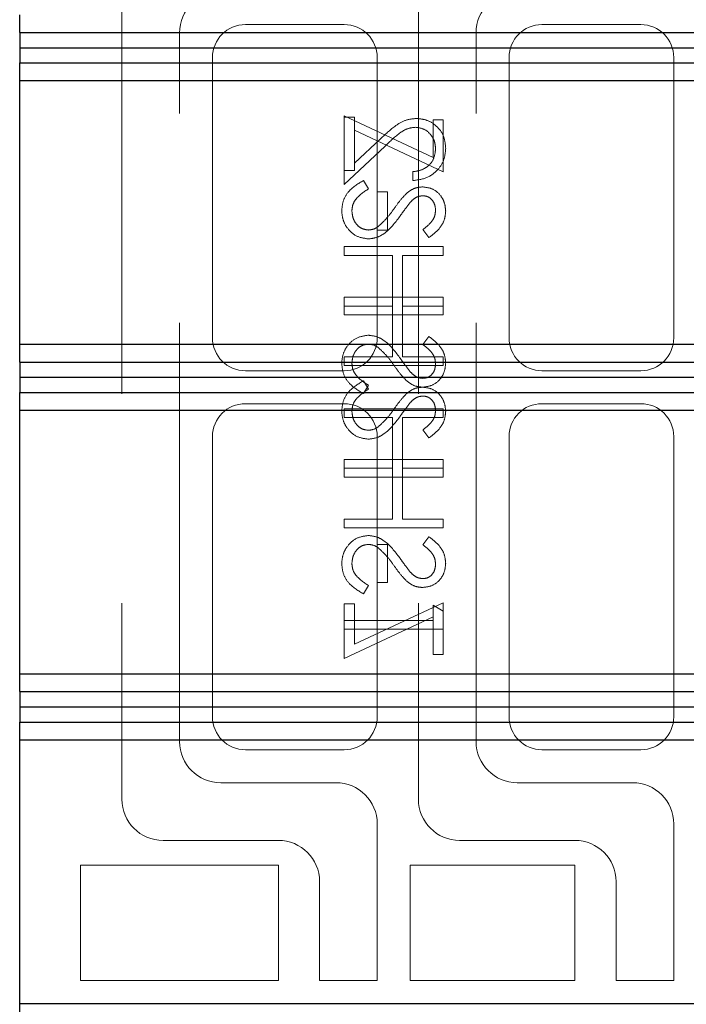
# Model space of a CAD drawing. Units: millimetres. Extents: x 11 to 205, y 5 to 292.
# Drawn here: x 142 to 144, y 207 to 209 of the extents above; entities that cross this region are included whole.
import ezdxf

# ---------------------------------------------------------------- set-up
doc = ezdxf.new("R2010")
doc.units = ezdxf.units.MM
doc.linetypes.add('HIDDEN', pattern=[1.905, 1.27, -0.635])

msp = doc.modelspace()

# ---------------------------------------------------------------- linework, layer by layer
at = {"color": 7, "linetype": 'HIDDEN', "lineweight": 18}
for p, q in [((142.3695, 209.6303), (142.3695, 207.1303)), ((143.2695, 209.6303), (143.2695, 207.1303)), ((142.5445, 207.3053), (142.5445, 209.4553)), ((143.0445, 209.4803), (142.7445, 209.4803)), ((143.4445, 207.3053), (143.4445, 209.4553)), ((143.9445, 209.4803), (143.6445, 209.4803)), ((142.6445, 209.3803), (142.6445, 208.5303)), ((143.1445, 208.5303), (143.1445, 209.3803)), ((143.5445, 209.3803), (143.5445, 208.5303)), ((144.0445, 208.5303), (144.0445, 209.3803)), ((143.0445, 209.038), (143.0445, 209.2034)), ((143.0445, 209.2034), (143.3138, 209.0776)), ((143.0753, 209.1995), (143.0445, 209.1995)), ((143.0753, 209.16), (143.0753, 209.1995)), ((143.3138, 209.1919), (143.3445, 209.1919)), ((143.3138, 209.0776), (143.3138, 209.1919)), ((143.3445, 209.1919), (143.3445, 209.0342)), ((143.3445, 209.0342), (143.0753, 209.16)), ((143.0753, 209.16), (143.0753, 209.038)), ((143.1554, 209.135), (143.0753, 209.0599)), ((143.0445, 208.9957), (143.1687, 209.112)), ((143.0445, 209.038), (143.0445, 208.9957)), ((143.0753, 209.038), (143.0445, 209.038)), ((143.1024, 209.0072), (143.1176, 208.9819)), ((143.2522, 209.0342), (143.2522, 209.0072)), ((143.1753, 208.9726), (143.1445, 208.9726)), ((143.1753, 208.8572), (143.1753, 208.9726)), ((143.1445, 208.8572), (143.1753, 208.8572)), ((143.3014, 208.8342), (143.283, 208.8585)), ((143.3445, 208.8072), (143.0445, 208.8072)), ((143.0445, 208.8072), (143.0445, 208.7803)), ((143.3445, 208.7803), (143.3445, 208.8072)), ((143.0445, 208.7803), (143.1907, 208.7803)), ((143.1907, 208.7803), (143.1907, 208.6265)), ((143.2215, 208.6265), (143.2215, 208.7803)), ((143.2215, 208.7803), (143.3445, 208.7803)), ((143.0445, 208.6265), (143.0445, 208.6534)), ((143.0445, 208.6534), (143.3445, 208.6534)), ((143.3445, 208.6534), (143.3445, 208.6265)), ((143.0445, 208.6265), (143.0445, 208.5995)), ((143.1907, 208.6265), (143.0445, 208.6265)), ((143.1907, 208.4726), (143.1907, 208.6265)), ((143.3445, 208.6265), (143.2215, 208.6265)), ((143.2215, 208.6265), (143.2215, 208.4726)), ((143.3445, 208.5995), (143.3445, 208.6265)), ((143.0445, 208.5995), (143.3445, 208.5995)), ((143.3014, 208.5342), (143.283, 208.5098)), ((143.0445, 208.4457), (143.0445, 208.4726)), ((143.0445, 208.4726), (143.1907, 208.4726)), ((143.2215, 208.4726), (143.3445, 208.4726)), ((143.3445, 208.4726), (143.3445, 208.4457)), ((143.3445, 208.4457), (143.0445, 208.4457)), ((142.7445, 208.4303), (143.0445, 208.4303)), ((143.6445, 208.4303), (143.9445, 208.4303)), ((143.1024, 208.3995), (143.1176, 208.3742)), ((143.1024, 208.3611), (143.1176, 208.3864)), ((143.0445, 208.3303), (142.7445, 208.3303)), ((143.9445, 208.3303), (143.6445, 208.3303)), ((143.0445, 208.3149), (143.0445, 208.288)), ((143.3445, 208.3149), (143.0445, 208.3149)), ((143.3445, 208.288), (143.3445, 208.3149)), ((143.0445, 208.288), (143.1907, 208.288)), ((143.1907, 208.288), (143.1907, 208.1342)), ((143.2215, 208.288), (143.3445, 208.288)), ((143.2215, 208.1342), (143.2215, 208.288)), ((142.6445, 208.2303), (142.6445, 207.3803)), ((143.1445, 208.2303), (143.1445, 207.9034)), ((143.3014, 208.2265), (143.283, 208.2508)), ((143.5445, 208.2303), (143.5445, 207.3803)), ((144.0445, 207.3803), (144.0445, 208.2303)), ((143.0445, 208.1342), (143.0445, 208.1611)), ((143.0445, 208.1611), (143.3445, 208.1611)), ((143.3445, 208.1611), (143.3445, 208.1342)), ((143.0445, 208.1342), (143.0445, 208.1072)), ((143.1907, 208.1342), (143.0445, 208.1342)), ((143.1907, 207.9803), (143.1907, 208.1342)), ((143.3445, 208.1342), (143.2215, 208.1342)), ((143.2215, 208.1342), (143.2215, 207.9803)), ((143.3445, 208.1072), (143.3445, 208.1342)), ((143.0445, 208.1072), (143.3445, 208.1072)), ((143.0445, 207.9534), (143.0445, 207.9803)), ((143.0445, 207.9803), (143.1907, 207.9803)), ((143.2215, 207.9803), (143.3445, 207.9803)), ((143.3445, 207.9803), (143.3445, 207.9534)), ((143.3445, 207.9534), (143.0445, 207.9534)), ((143.1445, 207.788), (143.1445, 207.9034)), ((143.1445, 207.9034), (143.1753, 207.9034)), ((143.1753, 207.9034), (143.1753, 207.788)), ((143.3014, 207.9265), (143.283, 207.9021)), ((143.1753, 207.788), (143.1445, 207.788)), ((143.1445, 207.788), (143.1445, 207.3803)), ((143.1024, 207.7534), (143.1176, 207.7788)), ((143.0445, 207.7226), (143.0445, 207.6726)), ((143.0753, 207.7226), (143.0445, 207.7226)), ((143.3445, 207.7265), (143.0753, 207.6006)), ((143.0753, 207.6006), (143.0753, 207.7226)), ((143.3445, 207.7012), (143.3445, 207.7265)), ((143.3138, 207.6726), (143.3138, 207.7188)), ((143.3138, 207.7188), (143.3445, 207.7012)), ((143.3445, 207.7012), (143.3445, 207.6457)), ((143.0445, 207.5572), (143.3138, 207.6831)), ((143.0445, 207.6457), (143.0445, 207.6726)), ((143.0445, 207.6726), (143.3138, 207.6726)), ((143.3138, 207.6726), (143.3138, 207.5688)), ((143.0445, 207.6457), (143.0445, 207.5572)), ((143.3445, 207.6457), (143.0445, 207.6457)), ((143.3445, 207.5688), (143.3445, 207.6457)), ((143.3138, 207.5688), (143.3445, 207.5688)), ((142.7445, 207.2803), (143.0445, 207.2803)), ((143.6445, 207.2803), (143.9445, 207.2803)), ((143.0195, 207.1803), (142.6695, 207.1803)), ((143.9195, 207.1803), (143.5695, 207.1803)), ((143.1445, 206.5803), (143.1445, 207.0553)), ((144.0445, 206.5803), (144.0445, 207.0553)), ((142.4945, 207.0053), (142.8445, 207.0053)), ((143.3945, 207.0053), (143.7445, 207.0053)), ((142.2445, 206.9303), (142.8445, 206.9303)), ((142.2445, 206.5803), (142.2445, 206.9303)), ((142.8445, 206.9303), (142.8445, 206.5803)), ((143.2445, 206.9303), (143.7445, 206.9303)), ((143.2445, 206.5803), (143.2445, 206.9303)), ((143.7445, 206.9303), (143.7445, 206.5803)), ((142.9695, 206.8803), (142.9695, 206.5803)), ((143.8695, 206.8803), (143.8695, 206.5803)), ((142.8445, 206.5803), (142.2445, 206.5803)), ((142.9695, 206.5803), (143.1445, 206.5803)), ((143.7445, 206.5803), (143.2445, 206.5803)), ((143.8695, 206.5803), (144.0445, 206.5803))]:
    msp.add_line(p, q, dxfattribs=at)
at = {"color": 7, "linetype": 'Continuous', "lineweight": 25}
for p, q in [((142.0595, 209.4566), (142.0595, 209.5104)), ((142.0595, 209.4566), (145.7133, 209.4566)), ((142.0595, 209.4566), (142.0595, 209.4104)), ((142.0595, 209.4104), (145.759, 209.4104)), ((142.0595, 209.4104), (142.0595, 209.3643)), ((142.0595, 209.3643), (145.7133, 209.3643)), ((142.0595, 209.3104), (142.0595, 209.3643)), ((142.0595, 209.3104), (145.6595, 209.3104)), ((142.0595, 208.5104), (142.0595, 209.3104)), ((142.0595, 208.5104), (145.6595, 208.5104)), ((142.0595, 208.4565), (142.0595, 208.5104)), ((142.0595, 208.4565), (145.7133, 208.4565)), ((142.0595, 208.4565), (142.0595, 208.4103)), ((142.0595, 208.4103), (145.759, 208.4103)), ((142.0595, 208.4103), (142.0595, 208.3641)), ((142.0595, 208.3641), (145.7133, 208.3641)), ((142.0595, 208.3104), (142.0595, 208.3641)), ((142.0595, 208.3104), (145.6595, 208.3104)), ((142.0595, 207.5104), (142.0595, 208.3104)), ((142.0595, 207.5104), (145.6595, 207.5104)), ((142.0595, 207.4566), (142.0595, 207.5104)), ((142.0595, 207.4566), (145.7133, 207.4566)), ((142.0595, 207.4566), (142.0595, 207.4104)), ((142.0595, 207.4104), (145.759, 207.4104)), ((142.0595, 207.4104), (142.0595, 207.3643)), ((142.0595, 207.3643), (145.7133, 207.3643)), ((142.0595, 207.3104), (142.0595, 207.3643)), ((142.0595, 207.3104), (145.6595, 207.3104)), ((142.0595, 206.5104), (142.0595, 207.3104)), ((142.0595, 206.5104), (145.6595, 206.5104)), ((142.0595, 206.4566), (142.0595, 206.5104))]:
    msp.add_line(p, q, dxfattribs=at)
at = {"color": 7, "linetype": 'HIDDEN', "lineweight": 18}
for centre, radius, start, end in [((142.6695, 209.4553), 0.125, 90, 180), ((143.5695, 209.4553), 0.125, 90, 180), ((142.7445, 209.3803), 0.1, 90, 180), ((143.0445, 209.3803), 0.1, 0, 90), ((143.6445, 209.3803), 0.1, 90, 180), ((143.9445, 209.3803), 0.1, 0, 90), ((142.7445, 208.5303), 0.1, 180, 270), ((143.0445, 208.5303), 0.1, 270, 0), ((143.6445, 208.5303), 0.1, 180, 270), ((143.9445, 208.5303), 0.1, 270, 0), ((142.7445, 208.2303), 0.1, 90, 180), ((143.0445, 208.2303), 0.1, 0, 90), ((143.6445, 208.2303), 0.1, 90, 180), ((143.9445, 208.2303), 0.1, 0, 90), ((142.7445, 207.3803), 0.1, 180, 270), ((143.0445, 207.3803), 0.1, 270, 0), ((143.6445, 207.3803), 0.1, 180, 270), ((143.9445, 207.3803), 0.1, 270, 0), ((142.6695, 207.3053), 0.125, 180, 270), ((143.5695, 207.3053), 0.125, 180, 270), ((143.0195, 207.0553), 0.125, 0, 90), ((143.9195, 207.0553), 0.125, 0, 90), ((142.4945, 207.1303), 0.125, 180, 270), ((143.3945, 207.1303), 0.125, 180, 270), ((142.8445, 206.8803), 0.125, 0, 90), ((143.7445, 206.8803), 0.125, 0, 90)]:
    msp.add_arc(centre, radius, start, end, dxfattribs=at)
for points, knots in [([(143.263, 209.1957), (143.2511, 209.1945), (143.2273, 209.192), (143.1913, 209.1681), (143.169, 209.1475), (143.1554, 209.135)], [0, 0, 0, 0, 0.279288, 0.559154, 1, 1, 1, 1]), ([(143.3522, 209.1051), (143.351, 209.1185), (143.3485, 209.1452), (143.324, 209.1749), (143.2944, 209.1929), (143.2735, 209.1948), (143.263, 209.1957)], [0, 0, 0, 0, 0.2798903, 0.5592237, 0.7795824, 1, 1, 1, 1]), ([(143.1687, 209.112), (143.1835, 209.1265), (143.2041, 209.1465), (143.2361, 209.1663), (143.2525, 209.168), (143.2606, 209.1688)], [0, 0, 0, 0, 0.560755, 0.780531, 1, 1, 1, 1]), ([(143.2606, 209.1688), (143.2699, 209.1675), (143.2885, 209.165), (143.3081, 209.1467), (143.3198, 209.1256), (143.3209, 209.111), (143.3215, 209.1037)], [0, 0, 0, 0, 0.279151, 0.55896, 0.779341, 1, 1, 1, 1]), ([(143.2522, 209.0072), (143.2668, 209.009), (143.296, 209.0125), (143.3292, 209.0381), (143.3493, 209.0706), (143.3512, 209.0936), (143.3522, 209.1051)], [0, 0, 0, 0, 0.280033, 0.559551, 0.779669, 1, 1, 1, 1]), ([(143.3215, 209.1037), (143.3204, 209.0934), (143.3183, 209.073), (143.2996, 209.0498), (143.2761, 209.0374), (143.2602, 209.0353), (143.2522, 209.0342)], [0, 0, 0, 0, 0.279729, 0.558969, 0.779193, 1, 1, 1, 1]), ([(143.0368, 208.916), (143.038, 208.9271), (143.0402, 208.9493), (143.0628, 208.9835), (143.0874, 208.9982), (143.1024, 209.0072)], [0, 0, 0, 0, 0.279875, 0.559691, 1, 1, 1, 1]), ([(143.1176, 208.9819), (143.1039, 208.973), (143.0848, 208.9605), (143.0696, 208.9351), (143.0683, 208.9224), (143.0676, 208.916)], [0, 0, 0, 0, 0.559321, 0.779782, 1, 1, 1, 1]), ([(143.2365, 208.9712), (143.2443, 208.9765), (143.2582, 208.986), (143.2749, 208.9874), (143.2822, 208.988)], [0, 0, 0, 0, 0.55984, 1, 1, 1, 1]), ([(143.2822, 208.988), (143.2929, 208.9867), (143.3141, 208.9841), (143.3373, 208.9636), (143.3501, 208.9391), (143.3515, 208.9224), (143.3522, 208.9141)], [0, 0, 0, 0, 0.279497, 0.558769, 0.779387, 1, 1, 1, 1]), ([(143.1957, 208.9221), (143.2026, 208.9319), (143.215, 208.9493), (143.2299, 208.9646), (143.2365, 208.9712)], [0, 0, 0, 0, 0.560415, 1, 1, 1, 1]), ([(143.2835, 208.9611), (143.2793, 208.9607), (143.2709, 208.96), (143.2571, 208.9536), (143.2494, 208.946), (143.2447, 208.9413)], [0, 0, 0, 0, 0.279835, 0.559803, 1, 1, 1, 1]), ([(143.3215, 208.9171), (143.321, 208.9232), (143.32, 208.9354), (143.3107, 208.95), (143.2978, 208.9596), (143.2883, 208.9606), (143.2835, 208.9611)], [0, 0, 0, 0, 0.280274, 0.559931, 0.77992, 1, 1, 1, 1]), ([(143.118, 208.8303), (143.1058, 208.832), (143.0812, 208.8354), (143.055, 208.8593), (143.0392, 208.887), (143.0376, 208.9064), (143.0368, 208.916)], [0, 0, 0, 0, 0.279182, 0.559073, 0.779436, 1, 1, 1, 1]), ([(143.0676, 208.916), (143.0684, 208.908), (143.07, 208.8918), (143.0822, 208.8721), (143.0994, 208.8596), (143.1121, 208.858), (143.1184, 208.8572)], [0, 0, 0, 0, 0.280255, 0.560109, 0.78008, 1, 1, 1, 1]), ([(143.1479, 208.868), (143.1578, 208.8772), (143.1755, 208.8938), (143.1895, 208.9134), (143.1957, 208.9221)], [0, 0, 0, 0, 0.5595, 1, 1, 1, 1]), ([(143.2447, 208.9413), (143.239, 208.9339), (143.2287, 208.9207), (143.2191, 208.907), (143.2148, 208.901)], [0, 0, 0, 0, 0.559906, 1, 1, 1, 1]), ([(143.283, 208.8585), (143.2939, 208.867), (143.309, 208.8788), (143.3202, 208.901), (143.321, 208.9117), (143.3215, 208.9171)], [0, 0, 0, 0, 0.559835, 0.7798475, 1, 1, 1, 1]), ([(143.2148, 208.901), (143.2009, 208.8822), (143.1815, 208.856), (143.1454, 208.8337), (143.1271, 208.8314), (143.118, 208.8303)], [0, 0, 0, 0, 0.560115, 0.780284, 1, 1, 1, 1]), ([(143.3522, 208.9141), (143.3513, 208.9049), (143.3495, 208.8864), (143.3319, 208.8575), (143.313, 208.843), (143.3014, 208.8342)], [0, 0, 0, 0, 0.279762, 0.5595, 1, 1, 1, 1]), ([(143.1184, 208.8572), (143.1244, 208.858), (143.1351, 208.8593), (143.144, 208.8653), (143.1479, 208.868)], [0, 0, 0, 0, 0.55899, 1, 1, 1, 1]), ([(143.118, 208.538), (143.1058, 208.5363), (143.0812, 208.533), (143.055, 208.509), (143.0392, 208.4813), (143.0376, 208.462), (143.0368, 208.4523)], [0, 0, 0, 0, 0.279182, 0.559073, 0.779436, 1, 1, 1, 1]), ([(143.2148, 208.4673), (143.2009, 208.4861), (143.1815, 208.5123), (143.1454, 208.5346), (143.1271, 208.5369), (143.118, 208.538)], [0, 0, 0, 0, 0.560115, 0.780284, 1, 1, 1, 1]), ([(143.3522, 208.4542), (143.3513, 208.4635), (143.3495, 208.4819), (143.3319, 208.5109), (143.313, 208.5253), (143.3014, 208.5342)], [0, 0, 0, 0, 0.279762, 0.5595, 1, 1, 1, 1]), ([(143.0676, 208.4523), (143.0684, 208.4604), (143.07, 208.4765), (143.0822, 208.4962), (143.0994, 208.5087), (143.1121, 208.5103), (143.1184, 208.5111)], [0, 0, 0, 0, 0.2802553, 0.560109, 0.7800802, 1, 1, 1, 1]), ([(143.1184, 208.5111), (143.1244, 208.5103), (143.1351, 208.509), (143.144, 208.503), (143.1479, 208.5003)], [0, 0, 0, 0, 0.55899, 1, 1, 1, 1]), ([(143.1479, 208.5003), (143.1578, 208.4911), (143.1755, 208.4746), (143.1895, 208.4549), (143.1957, 208.4462)], [0, 0, 0, 0, 0.5595002, 1, 1, 1, 1]), ([(143.283, 208.5098), (143.2939, 208.5013), (143.309, 208.4895), (143.3202, 208.4673), (143.321, 208.4566), (143.3215, 208.4512)], [0, 0, 0, 0, 0.559835, 0.779848, 1, 1, 1, 1]), ([(143.0368, 208.4523), (143.038, 208.4412), (143.0402, 208.419), (143.0628, 208.3848), (143.0874, 208.3701), (143.1024, 208.3611)], [0, 0, 0, 0, 0.279875, 0.559691, 1, 1, 1, 1]), ([(143.1176, 208.3864), (143.1039, 208.3954), (143.0848, 208.4078), (143.0696, 208.4332), (143.0683, 208.4459), (143.0676, 208.4523)], [0, 0, 0, 0, 0.559321, 0.779782, 1, 1, 1, 1]), ([(143.1957, 208.4462), (143.2026, 208.4365), (143.215, 208.419), (143.2299, 208.4038), (143.2365, 208.3971)], [0, 0, 0, 0, 0.560415, 1, 1, 1, 1]), ([(143.2447, 208.427), (143.239, 208.4344), (143.2287, 208.4476), (143.2191, 208.4613), (143.2148, 208.4673)], [0, 0, 0, 0, 0.559906, 1, 1, 1, 1]), ([(143.2822, 208.3803), (143.2929, 208.3816), (143.3141, 208.3843), (143.3373, 208.4047), (143.3501, 208.4292), (143.3515, 208.4459), (143.3522, 208.4542)], [0, 0, 0, 0, 0.279497, 0.558769, 0.779387, 1, 1, 1, 1]), ([(143.3215, 208.4512), (143.321, 208.4451), (143.32, 208.433), (143.3107, 208.4183), (143.2978, 208.4087), (143.2883, 208.4077), (143.2835, 208.4072)], [0, 0, 0, 0, 0.280274, 0.559931, 0.77992, 1, 1, 1, 1]), ([(143.2835, 208.4072), (143.2793, 208.4076), (143.2709, 208.4083), (143.2571, 208.4148), (143.2494, 208.4224), (143.2447, 208.427)], [0, 0, 0, 0, 0.279835, 0.559803, 1, 1, 1, 1]), ([(143.0368, 208.3083), (143.038, 208.3194), (143.0402, 208.3416), (143.0628, 208.3758), (143.0874, 208.3905), (143.1024, 208.3995)], [0, 0, 0, 0, 0.279875, 0.559691, 1, 1, 1, 1]), ([(143.2365, 208.3971), (143.2443, 208.3918), (143.2582, 208.3824), (143.2749, 208.3809), (143.2822, 208.3803)], [0, 0, 0, 0, 0.55984, 1, 1, 1, 1]), ([(143.2365, 208.3636), (143.2443, 208.3688), (143.2582, 208.3783), (143.2749, 208.3797), (143.2822, 208.3803)], [0, 0, 0, 0, 0.55984, 1, 1, 1, 1]), ([(143.2822, 208.3803), (143.2929, 208.379), (143.3141, 208.3764), (143.3373, 208.3559), (143.3501, 208.3314), (143.3515, 208.3147), (143.3522, 208.3064)], [0, 0, 0, 0, 0.279497, 0.558769, 0.779387, 1, 1, 1, 1]), ([(143.1176, 208.3742), (143.1039, 208.3653), (143.0848, 208.3528), (143.0696, 208.3274), (143.0683, 208.3147), (143.0676, 208.3083)], [0, 0, 0, 0, 0.559321, 0.779782, 1, 1, 1, 1]), ([(143.1957, 208.3144), (143.2026, 208.3242), (143.215, 208.3416), (143.2299, 208.3569), (143.2365, 208.3636)], [0, 0, 0, 0, 0.560415, 1, 1, 1, 1]), ([(143.2835, 208.3534), (143.2793, 208.353), (143.2709, 208.3523), (143.2571, 208.3459), (143.2494, 208.3383), (143.2447, 208.3336)], [0, 0, 0, 0, 0.279835, 0.559803, 1, 1, 1, 1]), ([(143.3215, 208.3094), (143.321, 208.3155), (143.32, 208.3277), (143.3107, 208.3423), (143.2978, 208.3519), (143.2883, 208.3529), (143.2835, 208.3534)], [0, 0, 0, 0, 0.280274, 0.559931, 0.77992, 1, 1, 1, 1]), ([(143.2447, 208.3336), (143.239, 208.3262), (143.2287, 208.313), (143.2191, 208.2993), (143.2148, 208.2933)], [0, 0, 0, 0, 0.559906, 1, 1, 1, 1]), ([(143.118, 208.2226), (143.1058, 208.2243), (143.0812, 208.2277), (143.055, 208.2516), (143.0392, 208.2794), (143.0376, 208.2987), (143.0368, 208.3083)], [0, 0, 0, 0, 0.279182, 0.559073, 0.779436, 1, 1, 1, 1]), ([(143.0676, 208.3083), (143.0684, 208.3003), (143.07, 208.2841), (143.0822, 208.2644), (143.0994, 208.2519), (143.1121, 208.2503), (143.1184, 208.2495)], [0, 0, 0, 0, 0.280255, 0.560109, 0.78008, 1, 1, 1, 1]), ([(143.2148, 208.2933), (143.2009, 208.2745), (143.1815, 208.2483), (143.1454, 208.226), (143.1271, 208.2237), (143.118, 208.2226)], [0, 0, 0, 0, 0.560115, 0.780284, 1, 1, 1, 1]), ([(143.1479, 208.2603), (143.1578, 208.2696), (143.1755, 208.2861), (143.1895, 208.3057), (143.1957, 208.3144)], [0, 0, 0, 0, 0.5595, 1, 1, 1, 1]), ([(143.283, 208.2508), (143.2939, 208.2593), (143.309, 208.2711), (143.3202, 208.2933), (143.321, 208.304), (143.3215, 208.3094)], [0, 0, 0, 0, 0.559835, 0.779848, 1, 1, 1, 1]), ([(143.3522, 208.3064), (143.3513, 208.2972), (143.3495, 208.2787), (143.3319, 208.2498), (143.313, 208.2353), (143.3014, 208.2265)], [0, 0, 0, 0, 0.279762, 0.5595, 1, 1, 1, 1]), ([(143.1184, 208.2495), (143.1244, 208.2503), (143.1351, 208.2516), (143.144, 208.2576), (143.1479, 208.2603)], [0, 0, 0, 0, 0.55899, 1, 1, 1, 1]), ([(143.118, 207.9303), (143.1058, 207.9286), (143.0812, 207.9253), (143.055, 207.9013), (143.0392, 207.8736), (143.0376, 207.8543), (143.0368, 207.8446)], [0, 0, 0, 0, 0.279182, 0.559073, 0.779436, 1, 1, 1, 1]), ([(143.118, 207.9303), (143.1058, 207.9286), (143.0812, 207.9253), (143.055, 207.9013), (143.0392, 207.8736), (143.0376, 207.8543), (143.0368, 207.8446)], [0, 0, 0, 0, 0.279182, 0.559073, 0.779436, 1, 1, 1, 1]), ([(143.2148, 207.8596), (143.2009, 207.8784), (143.1815, 207.9046), (143.1454, 207.9269), (143.1271, 207.9292), (143.118, 207.9303)], [0, 0, 0, 0, 0.560115, 0.780284, 1, 1, 1, 1]), ([(143.0676, 207.8446), (143.0684, 207.8527), (143.07, 207.8688), (143.0822, 207.8885), (143.0994, 207.901), (143.1121, 207.9026), (143.1184, 207.9034)], [0, 0, 0, 0, 0.280255, 0.560109, 0.78008, 1, 1, 1, 1]), ([(143.1184, 207.9034), (143.1244, 207.9027), (143.1351, 207.9013), (143.144, 207.8953), (143.1479, 207.8926)], [0, 0, 0, 0, 0.55899, 1, 1, 1, 1]), ([(143.283, 207.9021), (143.2939, 207.8937), (143.309, 207.8818), (143.3202, 207.8596), (143.321, 207.8489), (143.3215, 207.8435)], [0, 0, 0, 0, 0.559835, 0.779848, 1, 1, 1, 1]), ([(143.3522, 207.8465), (143.3513, 207.8558), (143.3495, 207.8743), (143.3319, 207.9032), (143.313, 207.9176), (143.3014, 207.9265)], [0, 0, 0, 0, 0.279762, 0.5595, 1, 1, 1, 1]), ([(143.1479, 207.8926), (143.1578, 207.8834), (143.1755, 207.8669), (143.1895, 207.8472), (143.1957, 207.8386)], [0, 0, 0, 0, 0.5595, 1, 1, 1, 1]), ([(143.0368, 207.8446), (143.038, 207.8335), (143.0402, 207.8113), (143.0628, 207.7771), (143.0874, 207.7624), (143.1024, 207.7534)], [0, 0, 0, 0, 0.279875, 0.559691, 1, 1, 1, 1]), ([(143.1176, 207.7788), (143.1039, 207.7877), (143.0848, 207.8001), (143.0696, 207.8255), (143.0683, 207.8383), (143.0676, 207.8446)], [0, 0, 0, 0, 0.559321, 0.779782, 1, 1, 1, 1]), ([(143.2447, 207.8193), (143.239, 207.8267), (143.2287, 207.8399), (143.2191, 207.8536), (143.2148, 207.8596)], [0, 0, 0, 0, 0.559906, 1, 1, 1, 1]), ([(143.2822, 207.7726), (143.2929, 207.7739), (143.3141, 207.7766), (143.3373, 207.797), (143.3501, 207.8215), (143.3515, 207.8382), (143.3522, 207.8465)], [0, 0, 0, 0, 0.279497, 0.558769, 0.779387, 1, 1, 1, 1]), ([(143.3215, 207.8435), (143.321, 207.8374), (143.32, 207.8253), (143.3107, 207.8106), (143.2978, 207.801), (143.2883, 207.8), (143.2835, 207.7995)], [0, 0, 0, 0, 0.280274, 0.559931, 0.77992, 1, 1, 1, 1]), ([(143.1957, 207.8386), (143.2026, 207.8288), (143.215, 207.8113), (143.2299, 207.7961), (143.2365, 207.7894)], [0, 0, 0, 0, 0.560415, 1, 1, 1, 1]), ([(143.2835, 207.7995), (143.2793, 207.7999), (143.2709, 207.8007), (143.2571, 207.8071), (143.2494, 207.8147), (143.2447, 207.8193)], [0, 0, 0, 0, 0.279835, 0.559803, 1, 1, 1, 1]), ([(143.2365, 207.7894), (143.2443, 207.7841), (143.2582, 207.7747), (143.2749, 207.7732), (143.2822, 207.7726)], [0, 0, 0, 0, 0.55984, 1, 1, 1, 1])]:
    msp.add_open_spline(points, degree=3, knots=knots, dxfattribs=at)

doc.saveas('drawing.dxf')
